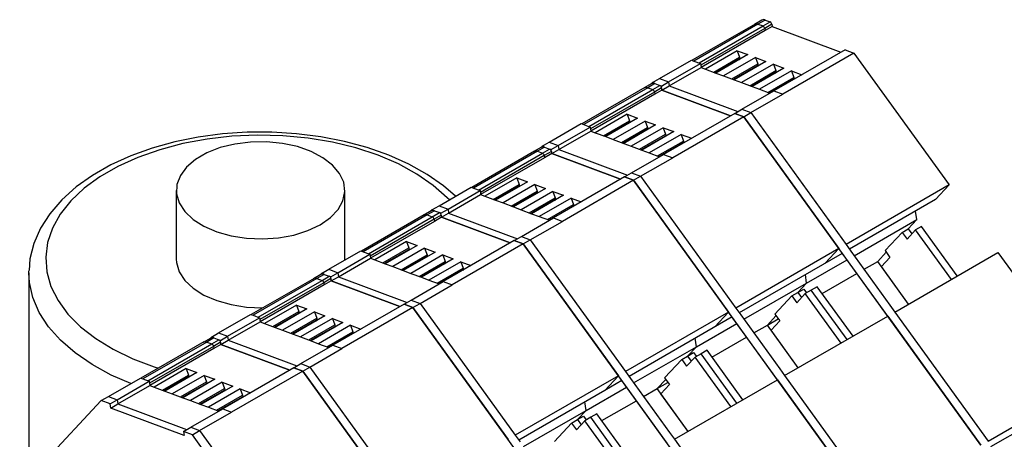
# Model space of a CAD drawing. Extents: x 0 to 2909, y -1709 to -760.
# Drawn here: x 1292 to 1368, y -1373 to -1340 of the extents above; entities that cross this region are included whole.
import ezdxf

# ---------------------------------------------------------------- set-up
doc = ezdxf.new("R2010")
doc.units = 0
doc.header["$LTSCALE"] = 20
doc.header["$MEASUREMENT"] = 0
doc.layers.add('1', color=7, linetype='CONTINUOUS')
doc.layers.add('5', color=4, linetype='CONTINUOUS')

# ---------------------------------------------------------------- blocks, each defined once
blk = doc.blocks.new('A$C46CF6CD6')
at = {"layer": '1'}
for p, q in [((494.96, 245.76), (487.49, 241.46)), ((495.3, 245.75), (487.71, 241.37)), ((488.31, 241.15), (495.9, 245.53)), ((495.77, 246.23), (494.88, 245.72)), ((496.15, 246.24), (495.3, 245.75)), ((495.3, 245.75), (495.9, 245.53)), ((495.9, 245.53), (496.75, 246.02)), ((496.95, 245.74), (496.1, 245.24)), ((496.99, 245.47), (496.14, 244.98)), ((496.15, 246.24), (496.75, 246.02)), ((496.95, 245.74), (496.99, 245.47)), ((496.99, 245.47), (505.15, 242.42)), ((496.1, 245.24), (488.52, 240.87)), ((496.14, 244.98), (488.56, 240.6)), ((496.1, 245.24), (496.14, 244.98)), ((492.85, 242.59), (489.07, 240.41)), ((494.1, 242.13), (490.32, 239.94)), ((492.85, 242.59), (493.13, 241.83)), ((492.85, 242.59), (494.1, 242.13)), ((505.63, 242.7), (497.19, 237.83)), ((506.69, 242.3), (498.26, 237.43)), ((505.63, 242.7), (506.69, 242.3)), ((506.69, 242.3), (517.98, 226.65)), ((483.62, 239.29), (487.42, 241.48)), ((484.69, 238.89), (488.49, 241.08)), ((487.42, 241.48), (487.71, 241.37)), ((487.71, 241.37), (488.49, 241.08)), ((488.49, 241.08), (488.52, 240.87)), ((488.49, 241.08), (488.49, 241.08)), ((488.52, 240.87), (488.56, 240.6)), ((490.05, 240.05), (493.13, 241.83)), ((493.16, 241.65), (490.25, 239.97)), ((495, 241.79), (491.21, 239.61)), ((492.19, 239.25), (495.28, 241.03)), ((495.3, 240.85), (492.39, 239.17)), ((496.25, 241.33), (492.46, 239.14)), ((493.16, 241.65), (493.02, 241.5)), ((493.13, 241.83), (493.16, 241.65)), ((497.14, 240.99), (493.35, 238.81)), ((495, 241.79), (496.25, 241.33)), ((495, 241.79), (495.28, 241.03)), ((495.3, 240.85), (495.16, 240.7)), ((495.28, 241.03), (495.3, 240.85)), ((497.14, 240.99), (497.42, 240.23)), ((497.14, 240.99), (498.39, 240.53)), ((484.76, 238.41), (488.56, 240.6)), ((488.56, 240.6), (488.56, 240.6)), ((488.56, 240.6), (489.07, 240.41)), ((488.56, 240.6), (489.07, 240.41)), ((489.07, 240.41), (489.07, 240.41)), ((489.07, 240.41), (490.32, 239.94)), ((490.32, 239.94), (490.32, 239.94)), ((490.32, 239.94), (491.21, 239.61)), ((490.32, 239.94), (491.21, 239.61)), ((491.21, 239.61), (491.21, 239.61)), ((491.21, 239.61), (492.46, 239.14)), ((494.33, 238.44), (497.42, 240.23)), ((497.44, 240.05), (494.53, 238.37)), ((498.39, 240.53), (494.6, 238.34)), ((499.28, 240.19), (495.5, 238.01)), ((497.44, 240.05), (497.3, 239.9)), ((497.42, 240.23), (497.44, 240.05)), ((499.28, 240.19), (499.56, 239.43)), ((499.28, 240.19), (500.5, 239.74)), ((482.69, 238.68), (481.8, 238.17)), ((483.06, 238.69), (482.22, 238.2)), ((482.78, 238.8), (482.64, 238.66)), ((482.78, 238.8), (483.62, 239.29)), ((483.06, 238.69), (482.78, 238.8)), ((482.82, 237.98), (483.67, 238.47)), ((483.06, 238.69), (483.67, 238.47)), ((483.62, 239.29), (484.69, 238.89)), ((483.84, 238.4), (483.66, 238.47)), ((483.84, 238.4), (484.69, 238.89)), ((483.91, 237.92), (483.84, 238.4)), ((483.91, 237.92), (484.76, 238.41)), ((484.69, 238.89), (484.76, 238.41)), ((484.76, 238.41), (492.91, 235.36)), ((492.46, 239.14), (492.46, 239.14)), ((492.46, 239.14), (493.35, 238.81)), ((492.46, 239.14), (493.35, 238.81)), ((493.35, 238.81), (493.35, 238.81)), ((493.35, 238.81), (494.6, 238.34)), ((494.6, 238.34), (494.6, 238.34)), ((494.6, 238.34), (495.5, 238.01)), ((494.6, 238.34), (495.5, 238.01)), ((496.47, 237.64), (499.56, 239.43)), ((499.58, 239.25), (496.67, 237.57)), ((499.58, 239.25), (499.5, 239.16)), ((499.56, 239.43), (499.58, 239.25)), ((481.87, 238.21), (474.41, 233.9)), ((482.22, 238.2), (474.63, 233.82)), ((475.23, 233.6), (482.82, 237.98)), ((483.02, 237.69), (475.44, 233.31)), ((483.06, 237.43), (475.47, 233.05)), ((482.22, 238.2), (482.82, 237.98)), ((483.87, 238.18), (483.02, 237.69)), ((483.02, 237.69), (483.06, 237.43)), ((483.91, 237.92), (483.06, 237.43)), ((483.87, 238.18), (483.91, 237.92)), ((483.91, 237.92), (492.06, 234.87)), ((492.06, 234.87), (483.91, 237.92)), ((493.39, 235.64), (497.19, 237.83)), ((494.46, 235.24), (498.26, 237.43)), ((495.5, 238.01), (496.71, 237.55)), ((495.5, 238.01), (495.5, 238.01)), ((497.19, 237.83), (497.19, 237.83)), ((497.19, 237.83), (498.26, 237.43)), ((497.19, 237.83), (498.26, 237.43)), ((479.77, 235.04), (475.99, 232.86)), ((479.77, 235.04), (480.05, 234.27)), ((479.77, 235.04), (481.02, 234.58)), ((492.54, 235.15), (484.11, 230.28)), ((492.54, 235.15), (493.39, 235.64)), ((492.54, 235.15), (493.61, 234.75)), ((493.61, 234.75), (492.54, 235.15)), ((492.54, 235.15), (492.54, 235.15)), ((493.39, 235.64), (494.46, 235.24)), ((493.61, 234.75), (494.46, 235.24)), ((494.46, 235.24), (505.75, 219.59)), ((470.54, 231.74), (474.34, 233.93)), ((474.34, 233.93), (474.63, 233.82)), ((474.63, 233.82), (475.41, 233.53)), ((476.97, 232.49), (480.05, 234.27)), ((480.08, 234.1), (477.17, 232.42)), ((481.02, 234.58), (477.24, 232.39)), ((481.91, 234.24), (478.13, 232.06)), ((483.16, 233.78), (479.38, 231.59)), ((480.08, 234.1), (479.93, 233.95)), ((480.05, 234.27), (480.08, 234.1)), ((481.91, 234.24), (482.19, 233.47)), ((481.91, 234.24), (483.16, 233.78)), ((493.61, 234.75), (485.18, 229.88)), ((521.75, 195.75), (493.61, 234.75)), ((493.61, 234.75), (504.9, 219.1)), ((431.76, 232.71), (428.88, 232.33)), ((434.68, 232.91), (431.76, 232.71)), ((435.91, 232.57), (432.89, 232.44)), ((437.63, 232.91), (434.68, 232.91)), ((438.93, 232.49), (435.91, 232.57)), ((440.56, 232.73), (437.63, 232.91)), ((443.44, 232.37), (440.56, 232.73)), ((471.61, 231.34), (475.41, 233.53)), ((471.67, 230.86), (475.47, 233.05)), ((475.41, 233.53), (475.44, 233.31)), ((475.41, 233.53), (475.41, 233.53)), ((475.44, 233.31), (475.47, 233.05)), ((475.47, 233.05), (475.47, 233.05)), ((475.47, 233.05), (475.99, 232.86)), ((475.47, 233.05), (475.99, 232.86)), ((475.99, 232.86), (475.99, 232.86)), ((475.99, 232.86), (477.24, 232.39)), ((479.11, 231.69), (482.19, 233.47)), ((482.22, 233.3), (479.31, 231.62)), ((484.06, 233.44), (480.27, 231.26)), ((481.25, 230.89), (484.34, 232.67)), ((485.31, 232.98), (481.52, 230.79)), ((482.22, 233.3), (482.08, 233.15)), ((482.19, 233.47), (482.22, 233.3)), ((486.2, 232.64), (482.41, 230.46)), ((484.06, 233.44), (484.34, 232.67)), ((484.06, 233.44), (485.31, 232.98)), ((484.34, 232.67), (484.36, 232.5)), ((486.2, 232.64), (486.48, 231.87)), ((486.2, 232.64), (487.42, 232.19)), ((426.09, 231.76), (423.41, 231.02)), ((427.05, 231.57), (424.31, 230.84)), ((428.88, 232.33), (426.09, 231.76)), ((429.93, 232.1), (427.05, 231.57)), ((432.89, 232.44), (429.93, 232.1)), ((433.24, 231.51), (431.49, 231.08)), ((435.1, 231.74), (433.24, 231.51)), ((437, 231.77), (435.1, 231.74)), ((438.87, 231.59), (437, 231.77)), ((440.65, 231.2), (438.87, 231.59)), ((441.91, 232.2), (438.93, 232.49)), ((444.81, 231.72), (441.91, 232.2)), ((446.24, 231.82), (443.44, 232.37)), ((447.59, 231.04), (444.81, 231.72)), ((448.94, 231.09), (446.24, 231.82)), ((469.69, 231.25), (470.54, 231.74)), ((470.54, 231.74), (471.61, 231.34)), ((470.76, 230.85), (471.61, 231.34)), ((471.61, 231.34), (471.67, 230.86)), ((477.24, 232.39), (477.24, 232.39)), ((477.24, 232.39), (478.13, 232.06)), ((477.24, 232.39), (478.13, 232.06)), ((478.13, 232.06), (478.13, 232.06)), ((478.13, 232.06), (479.38, 231.59)), ((479.38, 231.59), (479.38, 231.59)), ((479.38, 231.59), (480.27, 231.26)), ((479.38, 231.59), (480.27, 231.26)), ((484.36, 232.5), (481.45, 230.82)), ((483.39, 230.09), (486.48, 231.87)), ((486.5, 231.7), (483.59, 230.02)), ((484.36, 232.5), (484.22, 232.35)), ((486.5, 231.7), (486.42, 231.61)), ((486.48, 231.87), (486.5, 231.7)), ((423.41, 231.02), (420.87, 230.11)), ((424.31, 230.84), (421.73, 229.93)), ((429.92, 230.46), (428.57, 229.69)), ((431.49, 231.08), (429.92, 230.46)), ((442.28, 230.63), (440.65, 231.2)), ((443.68, 229.89), (442.28, 230.63)), ((450.22, 230.18), (447.59, 231.04)), ((451.49, 230.19), (448.94, 231.09)), ((452.64, 229.14), (450.22, 230.18)), ((453.87, 229.13), (451.49, 230.19)), ((468.79, 230.66), (461.33, 226.35)), ((469.13, 230.65), (461.55, 226.27)), ((462.15, 226.05), (469.74, 230.42)), ((469.61, 231.13), (468.72, 230.62)), ((469.98, 231.14), (469.13, 230.65)), ((469.13, 230.65), (469.74, 230.42)), ((469.69, 231.25), (469.56, 231.1)), ((469.98, 231.14), (469.69, 231.25)), ((469.74, 230.42), (470.58, 230.91)), ((470.79, 230.63), (469.94, 230.14)), ((469.98, 231.14), (470.58, 230.91)), ((470.83, 230.37), (469.98, 229.88)), ((470.76, 230.85), (470.58, 230.91)), ((470.83, 230.37), (470.76, 230.85)), ((470.79, 230.63), (470.83, 230.37)), ((470.83, 230.37), (471.67, 230.86)), ((470.83, 230.37), (478.98, 227.32)), ((478.98, 227.32), (470.83, 230.37)), ((471.67, 230.86), (479.83, 227.81)), ((480.27, 231.26), (480.27, 231.26)), ((480.27, 231.26), (481.52, 230.79)), ((480.31, 228.09), (484.11, 230.28)), ((481.52, 230.79), (482.41, 230.46)), ((481.52, 230.79), (482.41, 230.46)), ((481.52, 230.79), (481.52, 230.79)), ((482.41, 230.46), (482.41, 230.46)), ((482.41, 230.46), (483.63, 230)), ((484.11, 230.28), (484.11, 230.28)), ((484.11, 230.28), (485.18, 229.88)), ((484.11, 230.28), (485.18, 229.88)), ((418.5, 229.03), (416.33, 227.79)), ((420.87, 230.11), (418.5, 229.03)), ((421.73, 229.93), (419.35, 228.85)), ((428.57, 229.69), (427.51, 228.78)), ((444.82, 229.02), (443.68, 229.89)), ((445.65, 228.03), (444.82, 229.02)), ((454.84, 227.94), (452.64, 229.14)), ((456.05, 227.91), (453.87, 229.13)), ((469.94, 230.14), (462.36, 225.76)), ((469.98, 229.88), (462.39, 225.5)), ((469.94, 230.14), (469.98, 229.88)), ((481.38, 227.69), (485.18, 229.88)), ((419.35, 228.85), (417.22, 227.62)), ((427.51, 228.78), (426.76, 227.77)), ((446.15, 226.97), (445.65, 228.03)), ((456.78, 226.6), (454.84, 227.94)), ((458, 226.56), (456.05, 227.91)), ((479.46, 227.6), (480.31, 228.09)), ((480.31, 228.09), (481.38, 227.69)), ((416.33, 227.79), (414.38, 226.41)), ((417.22, 227.62), (415.35, 226.25)), ((426.36, 226.7), (426.31, 225.6)), ((426.76, 227.77), (426.36, 226.7)), ((446.28, 225.87), (446.15, 226.97)), ((466.69, 227.49), (462.91, 225.31)), ((463.89, 224.94), (466.97, 226.72)), ((467.94, 227.02), (464.16, 224.84)), ((468.83, 226.69), (465.05, 224.51)), ((466.69, 227.49), (466.97, 226.72)), ((466.69, 227.49), (467.94, 227.02)), ((466.97, 226.72), (467, 226.55)), ((468.83, 226.69), (469.11, 225.92)), ((468.83, 226.69), (470.08, 226.22)), ((479.46, 227.6), (471.03, 222.73)), ((480.53, 227.2), (472.09, 222.33)), ((479.46, 227.6), (480.53, 227.2)), ((480.53, 227.2), (479.46, 227.6)), ((479.46, 227.6), (479.46, 227.6)), ((480.53, 227.2), (481.38, 227.69)), ((480.53, 227.2), (491.82, 211.54)), ((508.67, 188.2), (480.53, 227.2)), ((481.38, 227.69), (492.67, 212.03)), ((414.38, 226.41), (412.69, 224.89)), ((415.35, 226.25), (413.77, 224.76)), ((426.28, 226.01), (426.28, 217.85)), ((426.31, 225.6), (426.63, 224.52)), ((446.06, 224.78), (446.28, 225.87)), ((446.28, 217.85), (446.28, 226.01)), ((458.43, 225.14), (456.78, 226.6)), ((457.46, 224.18), (461.26, 226.38)), ((459.42, 225.32), (458, 226.56)), ((458.53, 223.79), (462.33, 225.98)), ((458.59, 223.31), (462.39, 225.5)), ((461.26, 226.38), (461.55, 226.27)), ((461.55, 226.27), (462.33, 225.98)), ((462.33, 225.98), (462.36, 225.76)), ((462.33, 225.98), (462.33, 225.98)), ((462.36, 225.76), (462.39, 225.5)), ((462.39, 225.5), (462.39, 225.5)), ((462.39, 225.5), (462.91, 225.31)), ((462.39, 225.5), (462.91, 225.31)), ((467, 226.55), (464.08, 224.87)), ((466.03, 224.14), (469.11, 225.92)), ((469.14, 225.75), (466.23, 224.07)), ((470.08, 226.22), (466.3, 224.04)), ((467, 226.55), (466.85, 226.4)), ((470.97, 225.89), (467.19, 223.71)), ((469.14, 225.75), (468.99, 225.59)), ((469.11, 225.92), (469.14, 225.75)), ((470.97, 225.89), (471.25, 225.12)), ((470.97, 225.89), (472.22, 225.42)), ((517.98, 226.65), (505.75, 219.59)), ((516.36, 224.91), (517.98, 226.65)), ((412.69, 224.89), (411.27, 223.24)), ((413.77, 224.76), (412.51, 223.18)), ((426.63, 224.52), (427.29, 223.49)), ((445.48, 223.74), (446.06, 224.78)), ((458.68, 224.89), (458.43, 225.14)), ((462.91, 225.31), (462.91, 225.31)), ((462.91, 225.31), (464.16, 224.84)), ((464.16, 224.84), (464.16, 224.84)), ((464.16, 224.84), (465.05, 224.51)), ((464.16, 224.84), (465.05, 224.51)), ((465.05, 224.51), (465.05, 224.51)), ((465.05, 224.51), (466.3, 224.04)), ((468.17, 223.34), (471.25, 225.12)), ((471.28, 224.95), (468.37, 223.27)), ((472.22, 225.42), (468.44, 223.24)), ((473.12, 225.09), (469.33, 222.91)), ((470.31, 222.54), (473.4, 224.32)), ((471.28, 224.95), (471.14, 224.79)), ((471.25, 225.12), (471.28, 224.95)), ((473.12, 225.09), (473.4, 224.32)), ((473.12, 225.09), (474.33, 224.64)), ((473.4, 224.32), (473.42, 224.15)), ((516.36, 224.91), (506.16, 219.02)), ((411.27, 223.24), (410.16, 221.51)), ((412.51, 223.18), (411.59, 221.52)), ((427.29, 223.49), (428.28, 222.55)), ((444.57, 222.78), (445.48, 223.74)), ((456.52, 223.58), (455.64, 223.07)), ((456.9, 223.59), (456.05, 223.1)), ((456.61, 223.69), (456.48, 223.55)), ((456.61, 223.69), (457.46, 224.18)), ((456.9, 223.59), (456.61, 223.69)), ((456.65, 222.87), (457.5, 223.36)), ((456.9, 223.59), (457.5, 223.36)), ((457.46, 224.18), (458.53, 223.79)), ((457.68, 223.3), (457.5, 223.36)), ((457.68, 223.3), (458.53, 223.79)), ((457.74, 222.82), (457.68, 223.3)), ((457.74, 222.82), (458.59, 223.31)), ((458.53, 223.79), (458.59, 223.31)), ((458.59, 223.31), (466.75, 220.26)), ((466.3, 224.04), (466.3, 224.04)), ((466.3, 224.04), (467.19, 223.71)), ((466.3, 224.04), (467.19, 223.71)), ((467.19, 223.71), (468.44, 223.24)), ((467.19, 223.71), (467.19, 223.71)), ((468.44, 223.24), (468.44, 223.24)), ((468.44, 223.24), (469.33, 222.91)), ((468.44, 223.24), (469.33, 222.91)), ((473.42, 224.15), (470.51, 222.47)), ((473.42, 224.15), (473.34, 224.06)), ((514.15, 222.54), (514.01, 223.55)), ((428.28, 222.55), (429.56, 221.74)), ((443.36, 221.93), (444.57, 222.78)), ((455.71, 223.11), (448.25, 218.8)), ((456.05, 223.1), (448.47, 218.72)), ((449.07, 218.49), (456.65, 222.87)), ((456.86, 222.59), (449.28, 218.21)), ((456.9, 222.33), (449.31, 217.95)), ((456.05, 223.1), (456.65, 222.87)), ((457.71, 223.08), (456.86, 222.59)), ((456.86, 222.59), (456.9, 222.33)), ((457.74, 222.82), (456.9, 222.33)), ((457.71, 223.08), (457.74, 222.82)), ((465.9, 219.77), (457.74, 222.82)), ((457.74, 222.82), (465.9, 219.77)), ((467.23, 220.53), (471.03, 222.73)), ((468.29, 220.14), (472.09, 222.33)), ((469.33, 222.91), (469.33, 222.91)), ((469.33, 222.91), (470.55, 222.45)), ((471.03, 222.73), (471.03, 222.73)), ((471.03, 222.73), (472.09, 222.33)), ((471.03, 222.73), (472.09, 222.33)), ((506.72, 218.25), (514.15, 222.54)), ((513.12, 221.43), (514.15, 222.54)), ((410.16, 221.51), (409.37, 219.71)), ((411.59, 221.52), (411.01, 219.8)), ((429.56, 221.74), (431.08, 221.08)), ((431.08, 221.08), (432.79, 220.6)), ((440.22, 220.7), (441.89, 221.23)), ((441.89, 221.23), (443.36, 221.93)), ((510.38, 218.85), (512.41, 221.02)), ((512.41, 221.02), (513.12, 221.43)), ((512.41, 221.02), (512.99, 220.22)), ((514, 221.31), (512.99, 220.22)), ((513.12, 221.43), (513.55, 220.83)), ((514.71, 221.72), (514, 221.31)), ((518.25, 215.43), (514, 221.31)), ((518.95, 215.84), (514.71, 221.72)), ((409.37, 219.71), (408.92, 217.87)), ((411.01, 219.8), (410.79, 218.06)), ((432.79, 220.6), (434.63, 220.32)), ((434.63, 220.32), (436.52, 220.24)), ((436.52, 220.24), (438.41, 220.37)), ((438.41, 220.37), (440.22, 220.7)), ((453.61, 219.94), (449.83, 217.75)), ((453.61, 219.94), (454.86, 219.47)), ((453.61, 219.94), (453.89, 219.17)), ((466.38, 220.04), (457.95, 215.18)), ((466.38, 220.04), (467.23, 220.53)), ((467.45, 219.65), (466.38, 220.04)), ((466.38, 220.04), (466.38, 220.04)), ((466.38, 220.04), (467.45, 219.65)), ((467.23, 220.53), (468.29, 220.14)), ((467.45, 219.65), (468.29, 220.14)), ((468.29, 220.14), (479.59, 204.48)), ((444.38, 216.63), (448.18, 218.83)), ((448.18, 218.83), (448.47, 218.72)), ((448.47, 218.72), (449.24, 218.43)), ((450.8, 217.39), (453.89, 219.17)), ((453.91, 219), (451, 217.32)), ((454.86, 219.47), (451.08, 217.29)), ((455.75, 219.14), (451.97, 216.95)), ((457, 218.67), (453.22, 216.49)), ((453.91, 219), (453.77, 218.84)), ((453.89, 219.17), (453.91, 219)), ((455.75, 219.14), (456.03, 218.37)), ((455.75, 219.14), (457, 218.67)), ((467.45, 219.65), (459.01, 214.78)), ((495.59, 180.65), (467.45, 219.65)), ((467.45, 219.65), (478.74, 203.99)), ((504.9, 219.1), (492.67, 212.03)), ((505.31, 218.53), (493.08, 211.47)), ((504.9, 219.1), (503.28, 217.36)), ((510.7, 211.07), (504.9, 219.1)), ((505.75, 219.59), (506.33, 218.78)), ((506.33, 218.78), (510.96, 212.36)), ((509.51, 217.56), (510.53, 218.65)), ((510.38, 218.85), (510.96, 218.05)), ((511.54, 211.56), (523.78, 218.62)), ((523.78, 218.62), (534.83, 203.3)), ((408.92, 217.87), (408.82, 216.51)), ((410.79, 218.06), (410.92, 216.32)), ((426.28, 217.85), (426.31, 217.43)), ((426.31, 217.43), (426.63, 216.35)), ((445.44, 216.23), (449.24, 218.43)), ((445.51, 215.75), (449.31, 217.95)), ((446.28, 217.73), (446.28, 217.85)), ((449.24, 218.43), (449.28, 218.21)), ((449.24, 218.43), (449.24, 218.43)), ((449.28, 218.21), (449.31, 217.95)), ((449.31, 217.95), (449.31, 217.95)), ((449.31, 217.95), (449.83, 217.75)), ((449.31, 217.95), (449.83, 217.75)), ((449.83, 217.75), (449.83, 217.75)), ((449.83, 217.75), (451.08, 217.29)), ((452.95, 216.59), (456.03, 218.37)), ((456.06, 218.2), (453.14, 216.52)), ((457.89, 218.34), (454.11, 216.15)), ((455.09, 215.79), (458.17, 217.57)), ((458.2, 217.4), (455.29, 215.72)), ((459.14, 217.87), (455.36, 215.69)), ((456.06, 218.2), (455.91, 218.04)), ((456.03, 218.37), (456.06, 218.2)), ((460.03, 217.54), (456.25, 215.35)), ((457.89, 218.34), (458.17, 217.57)), ((457.89, 218.34), (459.14, 217.87)), ((458.2, 217.4), (458.05, 217.24)), ((458.17, 217.57), (458.2, 217.4)), ((460.03, 217.54), (460.31, 216.77)), ((460.03, 217.54), (461.25, 217.08)), ((501.07, 214.99), (505.87, 217.76)), ((507.89, 216.63), (509.51, 217.56)), ((513.16, 212.49), (509.51, 217.56)), ((510.96, 218.05), (509.95, 216.96)), ((408.78, 216.21), (408.79, 216.47)), ((408.78, 216.21), (408.78, 191.84)), ((408.85, 215.08), (408.78, 216.21)), ((410.92, 216.32), (411.41, 214.6)), ((426.63, 216.35), (427.29, 215.32)), ((443.53, 216.14), (444.38, 216.63)), ((444.38, 216.63), (445.44, 216.23)), ((444.6, 215.74), (445.44, 216.23)), ((445.44, 216.23), (445.51, 215.75)), ((451.08, 217.29), (451.97, 216.95)), ((451.08, 217.29), (451.97, 216.95)), ((451.08, 217.29), (451.08, 217.29)), ((451.97, 216.95), (451.97, 216.95)), ((451.97, 216.95), (453.22, 216.49)), ((453.22, 216.49), (453.22, 216.49)), ((453.22, 216.49), (454.11, 216.15)), ((453.22, 216.49), (454.11, 216.15)), ((454.11, 216.15), (455.36, 215.69)), ((454.11, 216.15), (454.11, 216.15)), ((457.23, 214.99), (460.31, 216.77)), ((460.34, 216.6), (457.43, 214.92)), ((460.34, 216.6), (460.26, 216.51)), ((460.31, 216.77), (460.34, 216.6)), ((513.17, 212.5), (509.95, 216.96)), ((409.26, 213.28), (408.85, 215.08)), ((427.29, 215.32), (428.28, 214.39)), ((442.63, 215.56), (435.17, 211.25)), ((442.97, 215.54), (435.39, 211.17)), ((435.99, 210.94), (443.57, 215.32)), ((443.78, 215.04), (436.19, 210.66)), ((443.44, 216.03), (442.56, 215.52)), ((443.82, 216.03), (442.97, 215.54)), ((442.97, 215.54), (443.57, 215.32)), ((443.53, 216.14), (443.4, 216)), ((443.81, 216.04), (443.53, 216.14)), ((443.57, 215.32), (444.42, 215.81)), ((444.63, 215.53), (443.78, 215.04)), ((443.78, 215.04), (443.81, 214.77)), ((444.66, 215.26), (443.81, 214.77)), ((443.82, 216.03), (444.42, 215.81)), ((444.6, 215.74), (444.42, 215.81)), ((444.66, 215.26), (444.6, 215.74)), ((444.63, 215.53), (444.66, 215.26)), ((444.66, 215.26), (445.51, 215.75)), ((452.82, 212.22), (444.66, 215.26)), ((444.66, 215.26), (452.82, 212.22)), ((445.51, 215.75), (453.67, 212.71)), ((454.15, 212.98), (457.95, 215.18)), ((455.36, 215.69), (455.36, 215.69)), ((455.36, 215.69), (456.25, 215.35)), ((455.36, 215.69), (456.25, 215.35)), ((456.25, 215.35), (456.25, 215.35)), ((456.25, 215.35), (457.47, 214.9)), ((457.95, 215.18), (457.95, 215.18)), ((457.95, 215.18), (459.01, 214.78)), ((457.95, 215.18), (459.01, 214.78)), ((493.64, 210.7), (501.07, 214.99)), ((501.07, 214.99), (500.04, 213.88)), ((501.07, 214.99), (500.93, 216)), ((502.92, 213.76), (507.04, 216.14)), ((411.41, 214.6), (412.25, 212.93)), ((428.28, 214.39), (429.56, 213.57)), ((443.81, 214.77), (436.23, 210.4)), ((455.21, 212.58), (459.01, 214.78)), ((499.33, 213.47), (500.04, 213.88)), ((500.04, 213.88), (500.74, 214.29)), ((500.04, 213.88), (500.47, 213.27)), ((500.74, 214.29), (501.07, 213.84)), ((501.63, 214.16), (500.92, 213.76)), ((502.34, 214.57), (501.63, 214.16)), ((505.87, 208.28), (501.63, 214.16)), ((506.58, 208.69), (502.34, 214.57)), ((410.01, 211.52), (409.26, 213.28)), ((412.25, 212.93), (413.43, 211.32)), ((429.56, 213.57), (431.08, 212.92)), ((431.08, 212.92), (432.79, 212.44)), ((453.3, 212.49), (454.15, 212.98)), ((454.15, 212.98), (455.21, 212.58)), ((497.3, 211.3), (499.33, 213.47)), ((499.33, 213.47), (499.91, 212.67)), ((500.92, 213.76), (499.91, 212.67)), ((505.16, 207.88), (500.92, 213.76)), ((411.11, 209.82), (410.01, 211.52)), ((432.79, 212.44), (434.63, 212.15)), ((434.63, 212.15), (436.52, 212.07)), ((436.52, 212.07), (436.6, 212.08)), ((440.53, 212.39), (436.75, 210.2)), ((437.72, 209.84), (440.81, 211.62)), ((441.78, 211.92), (438, 209.74)), ((442.67, 211.59), (438.89, 209.4)), ((440.53, 212.39), (440.81, 211.62)), ((440.53, 212.39), (441.78, 211.92)), ((440.81, 211.62), (440.83, 211.44)), ((442.67, 211.59), (442.95, 210.82)), ((442.67, 211.59), (443.92, 211.12)), ((453.3, 212.49), (444.87, 207.62)), ((454.36, 212.09), (445.93, 207.23)), ((454.36, 212.09), (453.3, 212.49)), ((453.3, 212.49), (454.36, 212.09)), ((453.3, 212.49), (453.3, 212.49)), ((454.36, 212.09), (455.21, 212.58)), ((482.51, 173.09), (454.36, 212.09)), ((454.36, 212.09), (465.66, 196.44)), ((455.21, 212.58), (466.51, 196.93)), ((491.82, 211.54), (479.59, 204.48)), ((491.82, 211.54), (490.2, 209.81)), ((497.61, 203.52), (491.82, 211.54)), ((492.67, 212.03), (493.25, 211.23)), ((510.96, 212.36), (511.54, 211.56)), ((511.54, 211.56), (522.6, 196.24)), ((413.43, 211.32), (414.93, 209.8)), ((431.3, 209.08), (435.1, 211.27)), ((432.36, 208.68), (436.16, 210.88)), ((432.43, 208.2), (436.23, 210.4)), ((435.1, 211.27), (435.39, 211.17)), ((435.39, 211.17), (436.16, 210.88)), ((436.16, 210.88), (436.19, 210.66)), ((436.16, 210.88), (436.16, 210.88)), ((436.19, 210.66), (436.23, 210.4)), ((436.23, 210.4), (436.23, 210.4)), ((436.23, 210.4), (436.75, 210.2)), ((436.23, 210.4), (436.75, 210.2)), ((440.83, 211.44), (437.92, 209.76)), ((439.86, 209.04), (442.95, 210.82)), ((442.97, 210.64), (440.06, 208.96)), ((443.92, 211.12), (440.14, 208.94)), ((440.83, 211.44), (440.69, 211.29)), ((444.81, 210.79), (441.03, 208.6)), ((446.06, 210.32), (442.28, 208.14)), ((442.97, 210.64), (442.83, 210.49)), ((442.95, 210.82), (442.97, 210.64)), ((444.81, 210.79), (445.09, 210.02)), ((444.81, 210.79), (446.06, 210.32)), ((492.23, 210.98), (480, 203.92)), ((493.25, 211.23), (497.88, 204.81)), ((497.44, 211.1), (496.43, 210.01)), ((496.43, 210.01), (497.7, 210.75)), ((497.88, 210.5), (496.87, 209.41)), ((497.3, 211.3), (497.88, 210.5)), ((498.46, 204.01), (510.7, 211.07)), ((510.7, 211.07), (521.75, 195.75)), ((412.53, 208.21), (411.11, 209.82)), ((414.93, 209.8), (416.72, 208.4)), ((436.75, 210.2), (436.75, 210.2)), ((436.75, 210.2), (438, 209.74)), ((438, 209.74), (438, 209.74)), ((438, 209.74), (438.89, 209.4)), ((438, 209.74), (438.89, 209.4)), ((438.89, 209.4), (438.89, 209.4)), ((438.89, 209.4), (440.14, 208.94)), ((442.01, 208.24), (445.09, 210.02)), ((445.12, 209.84), (442.2, 208.16)), ((446.95, 209.99), (443.17, 207.8)), ((444.15, 207.44), (447.23, 209.22)), ((445.12, 209.84), (444.97, 209.69)), ((445.09, 210.02), (445.12, 209.84)), ((446.95, 209.99), (447.23, 209.22)), ((446.95, 209.99), (448.17, 209.53)), ((447.23, 209.22), (447.26, 209.04)), ((487.99, 207.44), (492.79, 210.21)), ((494.81, 209.08), (496.43, 210.01)), ((500.08, 204.94), (496.43, 210.01)), ((500.09, 204.95), (496.87, 209.41)), ((414.27, 206.7), (412.53, 208.21)), ((416.72, 208.4), (418.8, 207.13)), ((429.55, 208), (422.09, 203.7)), ((429.89, 207.99), (422.31, 203.62)), ((430.36, 208.47), (429.48, 207.96)), ((430.74, 208.48), (429.89, 207.99)), ((429.89, 207.99), (430.49, 207.77)), ((430.45, 208.59), (430.32, 208.45)), ((430.45, 208.59), (431.3, 209.08)), ((430.73, 208.48), (430.45, 208.59)), ((430.49, 207.77), (431.34, 208.26)), ((431.54, 207.98), (430.7, 207.48)), ((430.74, 208.48), (431.34, 208.26)), ((431.3, 209.08), (432.36, 208.68)), ((431.51, 208.19), (431.34, 208.26)), ((431.51, 208.19), (432.36, 208.68)), ((431.58, 207.71), (431.51, 208.19)), ((431.54, 207.98), (431.58, 207.71)), ((431.58, 207.71), (432.43, 208.2)), ((432.36, 208.68), (432.43, 208.2)), ((432.43, 208.2), (440.59, 205.15)), ((440.14, 208.94), (441.03, 208.6)), ((440.14, 208.94), (441.03, 208.6)), ((440.14, 208.94), (440.14, 208.94)), ((441.03, 208.6), (441.03, 208.6)), ((441.03, 208.6), (442.28, 208.14)), ((442.28, 208.14), (442.28, 208.14)), ((442.28, 208.14), (443.17, 207.8)), ((442.28, 208.14), (443.17, 207.8)), ((447.26, 209.04), (444.35, 207.36)), ((447.26, 209.04), (447.18, 208.96)), ((487.99, 207.44), (487.85, 208.45)), ((489.84, 206.21), (493.96, 208.59)), ((418.8, 207.13), (421.11, 206.01)), ((422.91, 203.39), (430.49, 207.77)), ((430.7, 207.48), (423.11, 203.11)), ((430.73, 207.22), (423.15, 202.84)), ((430.7, 207.48), (430.73, 207.22)), ((431.58, 207.71), (430.73, 207.22)), ((439.74, 204.66), (431.58, 207.71)), ((431.58, 207.71), (439.74, 204.66)), ((441.07, 205.43), (444.87, 207.62)), ((442.13, 205.03), (445.93, 207.23)), ((443.17, 207.8), (443.17, 207.8)), ((443.17, 207.8), (444.39, 207.35)), ((444.87, 207.62), (445.93, 207.23)), ((444.87, 207.62), (445.93, 207.23)), ((444.87, 207.62), (444.87, 207.62)), ((480.55, 203.14), (487.99, 207.44)), ((487.99, 207.44), (486.95, 206.33)), ((489.26, 207.02), (488.55, 206.61)), ((493.5, 201.14), (489.26, 207.02)), ((416.29, 205.31), (414.27, 206.7)), ((421.11, 206.01), (423.64, 205.06)), ((484.22, 203.75), (486.25, 205.92)), ((486.25, 205.92), (486.95, 206.33)), ((486.25, 205.92), (486.83, 205.12)), ((487.84, 206.2), (486.83, 205.12)), ((486.95, 206.33), (487.66, 206.74)), ((486.95, 206.33), (487.39, 205.72)), ((487.66, 206.74), (487.99, 206.29)), ((488.55, 206.61), (487.84, 206.2)), ((492.08, 200.32), (487.84, 206.2)), ((492.79, 200.73), (488.55, 206.61)), ((418.57, 204.07), (416.29, 205.31)), ((423.64, 205.06), (424.16, 204.9)), ((427.45, 204.84), (423.66, 202.65)), ((427.45, 204.84), (427.73, 204.07)), ((427.45, 204.84), (428.7, 204.37)), ((440.22, 204.94), (431.79, 200.07)), ((441.28, 204.54), (432.85, 199.67)), ((440.22, 204.94), (441.07, 205.43)), ((441.28, 204.54), (440.22, 204.94)), ((440.22, 204.94), (441.28, 204.54)), ((440.22, 204.94), (440.22, 204.94)), ((441.07, 205.43), (442.13, 205.03)), ((441.28, 204.54), (442.13, 205.03)), ((469.42, 165.54), (441.28, 204.54)), ((441.28, 204.54), (452.58, 188.89)), ((442.13, 205.03), (453.43, 189.38)), ((479.59, 204.48), (480.17, 203.68)), ((497.88, 204.81), (498.46, 204.01)), ((418.22, 201.53), (422.02, 203.72)), ((420.88, 203.06), (418.57, 204.07)), ((419.28, 201.13), (423.08, 203.33)), ((422.02, 203.72), (422.31, 203.62)), ((422.31, 203.62), (423.08, 203.33)), ((423.08, 203.33), (423.11, 203.11)), ((423.08, 203.33), (423.08, 203.33)), ((424.64, 202.29), (427.73, 204.07)), ((427.75, 203.89), (424.84, 202.21)), ((428.7, 204.37), (424.91, 202.18)), ((429.59, 204.04), (425.81, 201.85)), ((430.84, 203.57), (427.06, 201.38)), ((427.75, 203.89), (427.61, 203.74)), ((427.73, 204.07), (427.75, 203.89)), ((429.59, 204.04), (429.87, 203.27)), ((429.59, 204.04), (430.84, 203.57)), ((478.74, 203.99), (466.51, 196.93)), ((477.12, 202.25), (478.74, 203.99)), ((479.15, 203.43), (477.12, 202.25)), ((484.53, 195.97), (478.74, 203.99)), ((480.17, 203.68), (484.8, 197.26)), ((484.36, 203.55), (483.35, 202.46)), ((484.22, 203.75), (484.8, 202.94)), ((485.38, 196.46), (497.61, 203.52)), ((497.61, 203.52), (508.67, 188.2)), ((498.46, 204.01), (509.52, 188.69)), ((522.6, 196.24), (534.83, 203.3)), ((419.35, 200.65), (423.15, 202.84)), ((423.11, 203.11), (423.15, 202.84)), ((423.15, 202.84), (423.15, 202.84)), ((423.15, 202.84), (423.66, 202.65)), ((423.15, 202.84), (423.66, 202.65)), ((423.66, 202.65), (423.66, 202.65)), ((423.66, 202.65), (424.91, 202.18)), ((424.91, 202.18), (425.81, 201.85)), ((424.91, 202.18), (425.81, 201.85)), ((424.91, 202.18), (424.91, 202.18)), ((426.78, 201.49), (429.87, 203.27)), ((429.89, 203.09), (426.98, 201.41)), ((431.73, 203.24), (427.95, 201.05)), ((428.92, 200.69), (432.01, 202.47)), ((432.03, 202.29), (429.12, 200.61)), ((432.98, 202.77), (429.2, 200.58)), ((429.89, 203.09), (429.75, 202.94)), ((429.87, 203.27), (429.89, 203.09)), ((433.87, 202.43), (430.09, 200.25)), ((431.73, 203.24), (432.01, 202.47)), ((431.73, 203.24), (432.98, 202.77)), ((432.03, 202.29), (431.89, 202.14)), ((432.01, 202.47), (432.03, 202.29)), ((433.87, 202.43), (434.15, 201.67)), ((433.87, 202.43), (435.09, 201.98)), ((477.12, 202.25), (466.92, 196.36)), ((474.91, 199.88), (479.71, 202.65)), ((481.72, 201.52), (483.35, 202.46)), ((483.35, 202.46), (484.62, 203.19)), ((487, 197.39), (483.35, 202.46)), ((484.8, 202.94), (483.79, 201.86)), ((535.12, 202.61), (522.89, 195.54)), ((417.37, 201.04), (391.78, 173.61)), ((417.37, 201.04), (418.22, 201.53)), ((418.43, 200.64), (417.37, 201.04)), ((418.22, 201.53), (419.28, 201.13)), ((418.43, 200.64), (419.28, 201.13)), ((419.28, 201.13), (419.35, 200.65)), ((425.81, 201.85), (427.06, 201.38)), ((425.81, 201.85), (425.81, 201.85)), ((427.06, 201.38), (427.06, 201.38)), ((427.06, 201.38), (427.95, 201.05)), ((427.06, 201.38), (427.95, 201.05)), ((427.95, 201.05), (427.95, 201.05)), ((427.95, 201.05), (429.2, 200.58)), ((431.07, 199.89), (434.15, 201.67)), ((434.18, 201.49), (431.26, 199.81)), ((434.18, 201.49), (434.09, 201.4)), ((434.15, 201.67), (434.18, 201.49)), ((476.76, 198.66), (480.88, 201.03)), ((487.01, 197.39), (483.79, 201.86)), ((418.5, 200.16), (418.43, 200.64)), ((418.5, 200.16), (419.35, 200.65)), ((427.2, 196.91), (418.5, 200.16)), ((419.35, 200.65), (427.51, 197.6)), ((427.99, 197.88), (431.79, 200.07)), ((429.2, 200.58), (429.2, 200.58)), ((429.2, 200.58), (430.09, 200.25)), ((429.2, 200.58), (430.09, 200.25)), ((430.09, 200.25), (430.09, 200.25)), ((430.09, 200.25), (431.31, 199.8)), ((431.79, 200.07), (431.79, 200.07)), ((431.79, 200.07), (432.85, 199.67)), ((431.79, 200.07), (432.85, 199.67)), ((467.47, 195.59), (474.91, 199.88)), ((473.87, 198.78), (474.91, 199.88)), ((474.91, 199.88), (474.77, 200.9)), ((429.05, 197.48), (432.85, 199.67)), ((473.17, 198.37), (473.87, 198.78)), ((474.76, 198.65), (473.75, 197.57)), ((473.87, 198.78), (474.58, 199.18)), ((473.87, 198.78), (474.31, 198.17)), ((474.58, 199.18), (474.9, 198.74)), ((475.47, 199.06), (474.76, 198.65)), ((479, 192.77), (474.76, 198.65)), ((476.17, 199.47), (475.47, 199.06)), ((479.71, 193.18), (475.47, 199.06)), ((480.42, 193.59), (476.17, 199.47)), ((427.14, 197.39), (427.99, 197.88)), ((427.99, 197.88), (429.05, 197.48)), ((428.2, 196.99), (429.05, 197.48)), ((429.05, 197.48), (440.34, 181.83)), ((471.14, 196.19), (473.17, 198.37)), ((473.17, 198.37), (473.75, 197.57)), ((428.2, 196.99), (427.14, 197.39)), ((427.14, 197.39), (427.2, 196.91)), ((456.34, 157.99), (428.2, 196.99)), ((466.51, 196.93), (467.09, 196.13)), ((484.8, 197.26), (485.38, 196.46)), ((485.38, 196.46), (496.44, 181.13))]:
    blk.add_line(p, q, dxfattribs=at)
for centre, radius, start, end in [((495.12, 245.39), 0.405, 64.1815, 133.8177), ((495.97, 245.84), 0.442, 66.1284, 116.5965), ((495.73, 245.19), 0.373, 7.8402, 63.7862), ((496.58, 245.68), 0.373, 8.1842, 63.7915), ((482.88, 238.29), 0.442, 66.1284, 116.5965), ((483.5, 238.13), 0.373, 8.1842, 63.7915), ((482.04, 237.84), 0.405, 64.1815, 133.8177), ((482.65, 237.64), 0.373, 7.8402, 63.7862), ((468.96, 230.28), 0.405, 64.1815, 133.8177), ((469.8, 230.73), 0.442, 66.1284, 116.5965), ((469.57, 230.09), 0.373, 7.8402, 63.7862), ((470.42, 230.58), 0.373, 8.1842, 63.7915), ((456.72, 223.18), 0.442, 66.1284, 116.5965), ((457.34, 223.03), 0.373, 8.1842, 63.7915), ((455.88, 222.73), 0.405, 64.1815, 133.8177), ((456.49, 222.54), 0.373, 7.8402, 63.7862), ((442.79, 215.18), 0.405, 64.1815, 133.8177), ((443.64, 215.63), 0.442, 66.1284, 116.5965), ((443.41, 214.99), 0.373, 7.8402, 63.7862), ((444.26, 215.48), 0.373, 8.1842, 63.7915), ((429.71, 207.63), 0.405, 64.1815, 133.8177), ((430.56, 208.08), 0.442, 66.1284, 116.5965), ((431.17, 207.92), 0.373, 8.1842, 63.7915), ((430.33, 207.43), 0.373, 7.8402, 63.7862)]:
    blk.add_arc(centre, radius, start, end, dxfattribs=at)

msp = doc.modelspace()

# ---------------------------------------------------------------- block references
at = {"layer": '5', "xscale": 0.65, "yscale": 0.65, "zscale": 0.65}
msp.add_blockref('A$C46CF6CD6', (1026.80439, -1500.36715), dxfattribs=at)

doc.saveas('drawing.dxf')
